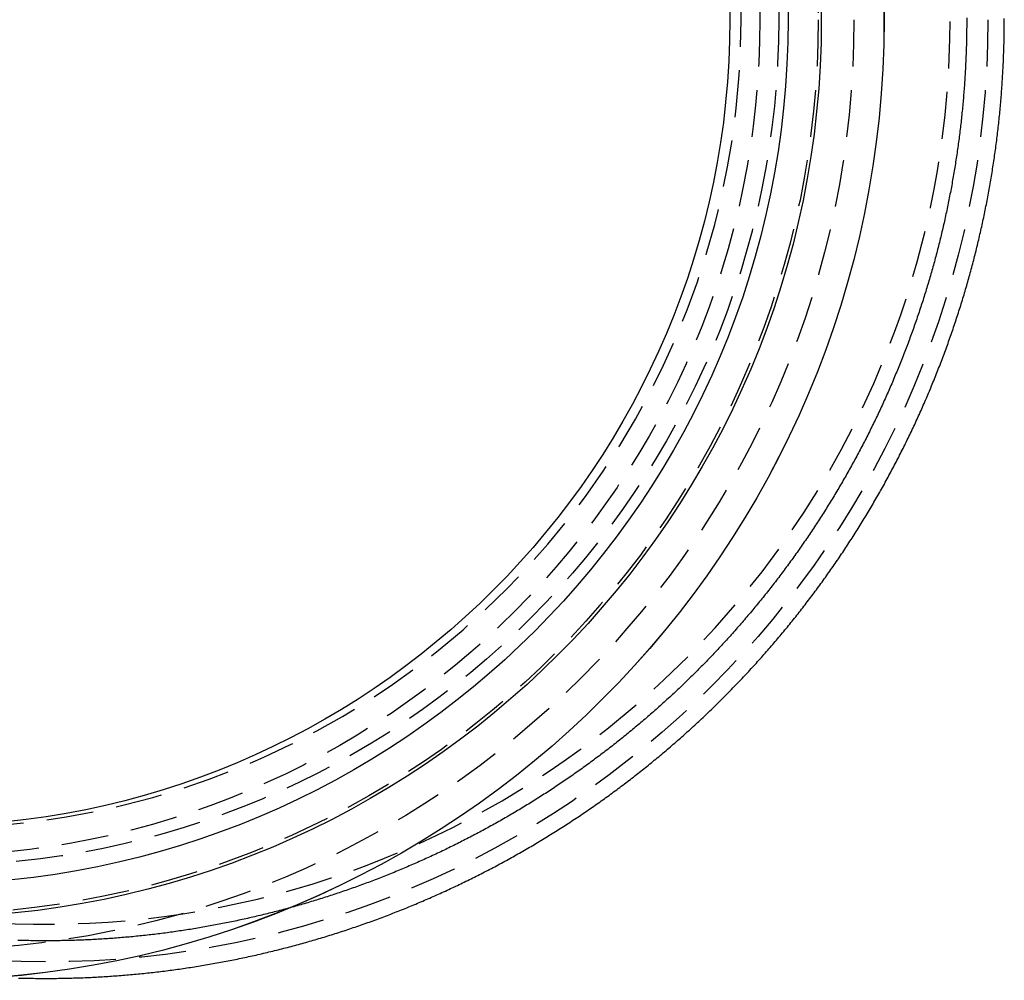
# Model space of a CAD drawing. Extents: x -58 to 202, y -150 to 255.
# Drawn here: x -1 to 51, y -150 to -99 of the extents above; entities that cross this region are included whole.
import ezdxf

# ---------------------------------------------------------------- set-up
doc = ezdxf.new("R2010")
doc.units = 0
doc.header["$LTSCALE"] = 10
doc.linetypes.add('VERDECKT', pattern=[0.375, 0.25, -0.125])
doc.layers.get('0').update_dxf_attribs({"linetype": 'CONTINUOUS'})

# ---------------------------------------------------------------- blocks, each defined once
blk = doc.blocks.new('A$C1459315E')
at = {"color": 3}
blk.add_polyline3d([(-1.44493, -50.9794, 0), (-1.34349, -50.9822, 0), (-1.24205, -50.9848, 0), (-1.14062, -50.9871, 0), (-1.03918, -50.9893, 0), (-0.93774, -50.9913, 0), (-0.83631, -50.993, 0), (-0.73488, -50.9946, 0), (-0.63345, -50.996, 0), (-0.53202, -50.9971, 0), (-0.43061, -50.9981, 0), (-0.32919, -50.9989, 0), (-0.22778, -50.9994, 0), (-0.12638, -50.9998, 0), (-0.02499, -50.9999, 0), (0.0764, -50.9999, 0), (0.17778, -50.9996, 0), (0.27915, -50.9992, 0), (0.38051, -50.9985, 0), (0.48186, -50.9977, 0), (0.5832, -50.9966, 0), (0.68453, -50.9954, 0), (0.78585, -50.9939, 0), (0.88715, -50.9923, 0), (0.98844, -50.9904, 0), (1.08972, -50.9884, 0), (1.19098, -50.9861, 0), (1.29223, -50.9836, 0), (1.39346, -50.981, 0), (1.49468, -50.9781, 0), (1.59588, -50.975, 0), (1.69706, -50.9718, 0), (1.79822, -50.9683, 0), (1.89937, -50.9646, 0), (2.0005, -50.9607, 0), (2.1016, -50.9567, 0), (2.20269, -50.9524, 0), (2.30376, -50.9479, 0), (2.4048, -50.9433, 0), (2.50582, -50.9384, 0), (2.60683, -50.9333, 0), (2.7078, -50.928, 0), (2.80876, -50.9226, 0), (2.90969, -50.9169, 0), (3.01059, -50.911, 0), (3.11147, -50.905, 0), (3.21233, -50.8987, 0), (3.31315, -50.8922, 0), (3.41395, -50.8856, 0), (3.51473, -50.8787, 0), (3.61547, -50.8717, 0), (3.71619, -50.8644, 0), (3.81688, -50.8569, 0), (3.91754, -50.8493, 0), (4.01816, -50.8414, 0), (4.11876, -50.8334, 0), (4.21933, -50.8251, 0), (4.31986, -50.8167, 0), (4.42036, -50.8081, 0), (4.52083, -50.7992, 0), (4.62126, -50.7902, 0), (4.72166, -50.7809, 0), (4.82203, -50.7715, 0), (4.92236, -50.7619, 0), (5.02265, -50.7521, 0), (5.12291, -50.742, 0), (5.22313, -50.7318, 0), (5.32332, -50.7214, 0), (5.42346, -50.7108, 0), (5.52357, -50.7, 0), (5.62363, -50.689, 0), (5.72366, -50.6778, 0), (5.82365, -50.6664, 0), (5.9236, -50.6548, 0), (6.0235, -50.643, 0), (6.12337, -50.6311, 0), (6.22323, -50.6189, 0), (6.32308, -50.6065, 0), (6.42293, -50.5939, 0), (6.52277, -50.5812, 0), (6.62261, -50.5682, 0), (6.72243, -50.555, 0), (6.82225, -50.5416, 0), (6.92205, -50.5281, 0), (7.02185, -50.5143, 0), (7.12164, -50.5003, 0), (7.22141, -50.4861, 0), (7.32118, -50.4718, 0), (7.42093, -50.4572, 0), (7.52067, -50.4424, 0), (7.62039, -50.4274, 0), (7.72011, -50.4123, 0), (7.8198, -50.3969, 0), (7.91948, -50.3813, 0), (8.01915, -50.3656, 0), (8.1188, -50.3496, 0), (8.21843, -50.3334, 0), (8.31805, -50.3171, 0), (8.41765, -50.3005, 0), (8.51723, -50.2837, 0), (8.61679, -50.2668, 0), (8.71633, -50.2496, 0), (8.81585, -50.2322, 0), (8.91535, -50.2147, 0), (9.01483, -50.1969, 0), (9.11428, -50.1789, 0), (9.21372, -50.1608, 0), (9.31313, -50.1424, 0), (9.41251, -50.1239, 0), (9.51187, -50.1051, 0), (9.61121, -50.0861, 0), (9.71052, -50.067, 0), (9.80981, -50.0476, 0), (9.90907, -50.0281, 0), (10.0083, -50.0083, 0), (10.1075, -49.9884, 0), (10.2067, -49.9682, 0), (10.3058, -49.9479, 0), (10.4049, -49.9273, 0), (10.504, -49.9066, 0), (10.6031, -49.8856, 0), (10.7021, -49.8645, 0), (10.8011, -49.8431, 0), (10.9001, -49.8216, 0), (10.999, -49.7998, 0), (11.0979, -49.7779, 0), (11.1967, -49.7557, 0), (11.2956, -49.7334, 0), (11.3944, -49.7108, 0), (11.4931, -49.6881, 0), (11.5918, -49.6652, 0), (11.6905, -49.642, 0), (11.7892, -49.6187, 0), (11.8878, -49.5952, 0), (11.9863, -49.5714, 0), (12.0848, -49.5475, 0), (12.1833, -49.5234, 0), (12.2818, -49.499, 0), (12.3802, -49.4745, 0), (12.4785, -49.4498, 0), (12.5769, -49.4249, 0), (12.6751, -49.3998, 0), (12.7734, -49.3745, 0), (12.8715, -49.349, 0), (12.9697, -49.3233, 0), (13.0678, -49.2974, 0), (13.1658, -49.2713, 0), (13.2638, -49.245, 0), (13.3618, -49.2185, 0), (13.4597, -49.1918, 0), (13.5576, -49.1649, 0), (13.6554, -49.1378, 0), (13.7531, -49.1106, 0), (13.8508, -49.0831, 0), (13.9485, -49.0554, 0), (14.0461, -49.0276, 0), (14.1436, -48.9995, 0), (14.2412, -48.9713, 0), (14.3386, -48.9428, 0), (14.436, -48.9142, 0), (14.5333, -48.8854, 0), (14.6306, -48.8563, 0), (14.7278, -48.8271, 0), (14.825, -48.7977, 0), (14.9221, -48.7681, 0), (15.0192, -48.7383, 0), (15.1162, -48.7083, 0), (15.2131, -48.6781, 0), (15.31, -48.6477, 0), (15.4068, -48.6172, 0), (15.5036, -48.5864, 0), (15.6003, -48.5554, 0), (15.6969, -48.5243, 0), (15.7935, -48.4929, 0), (15.89, -48.4614, 0), (15.9865, -48.4297, 0), (16.0829, -48.3977, 0), (16.1792, -48.3656, 0), (16.2754, -48.3333, 0), (16.3716, -48.3008, 0), (16.4678, -48.2681, 0), (16.5638, -48.2352, 0), (16.6598, -48.2022, 0), (16.7557, -48.1689, 0), (16.8516, -48.1355, 0), (16.9474, -48.1018, 0), (17.0431, -48.068, 0), (17.1387, -48.0339, 0), (17.2343, -47.9997, 0), (17.3298, -47.9653, 0), (17.4252, -47.9307, 0), (17.5205, -47.8959, 0), (17.6158, -47.861, 0), (17.711, -47.8258, 0), (17.8061, -47.7905, 0), (17.9012, -47.7549, 0), (17.9962, -47.7192, 0), (18.0911, -47.6833, 0), (18.1859, -47.6472, 0), (18.2806, -47.6109, 0), (18.3753, -47.5744, 0), (18.4699, -47.5378, 0), (18.5644, -47.5009, 0), (18.6588, -47.4639, 0), (18.7532, -47.4267, 0), (18.8475, -47.3893, 0), (18.9417, -47.3517, 0), (19.0358, -47.3139, 0), (19.1298, -47.276, 0), (19.2238, -47.2378, 0), (19.3176, -47.1995, 0), (19.4114, -47.161, 0), (19.5051, -47.1223, 0), (19.5987, -47.0835, 0), (19.6922, -47.0444, 0), (19.7857, -47.0052, 0), (19.879, -46.9658, 0), (19.9723, -46.9262, 0), (20.0655, -46.8864, 0), (20.1586, -46.8465, 0), (20.2516, -46.8063, 0), (20.3445, -46.766, 0), (20.4374, -46.7255, 0), (20.5301, -46.6848, 0), (20.6228, -46.644, 0), (20.7153, -46.6029, 0), (20.8078, -46.5617, 0), (20.9002, -46.5203, 0), (20.9925, -46.4788, 0), (21.0847, -46.437, 0), (21.1768, -46.3951, 0), (21.2688, -46.353, 0), (21.3607, -46.3107, 0), (21.4525, -46.2683, 0), (21.5442, -46.2256, 0), (21.6359, -46.1828, 0), (21.7274, -46.1398, 0), (21.8188, -46.0967, 0), (21.9102, -46.0533, 0), (22.0014, -46.0098, 0), (22.0926, -45.9661, 0), (22.1836, -45.9223, 0), (22.2746, -45.8783, 0), (22.3654, -45.8341, 0), (22.4562, -45.7897, 0), (22.5468, -45.7451, 0), (22.6374, -45.7004, 0), (22.7278, -45.6555, 0), (22.8181, -45.6104, 0), (22.9084, -45.5652, 0), (22.9985, -45.5198, 0), (23.0886, -45.4742, 0), (23.1785, -45.4284, 0), (23.2683, -45.3825, 0), (23.358, -45.3364, 0), (23.4476, -45.2901, 0), (23.5371, -45.2437, 0), (23.6265, -45.1971, 0), (23.7158, -45.1503, 0), (23.805, -45.1034, 0), (23.8941, -45.0563, 0), (23.9831, -45.009, 0), (24.0719, -44.9615, 0), (24.1607, -44.9139, 0), (24.2493, -44.8661, 0), (24.3378, -44.8182, 0), (24.4262, -44.7701, 0), (24.5145, -44.7218, 0), (24.6027, -44.6733, 0), (24.6908, -44.6247, 0), (24.7788, -44.5759, 0), (24.8667, -44.5269, 0), (24.9545, -44.4778, 0), (25.0423, -44.4284, 0), (25.1299, -44.3789, 0), (25.2175, -44.3292, 0), (25.305, -44.2793, 0), (25.3924, -44.2292, 0), (25.4797, -44.179, 0), (25.567, -44.1285, 0), (25.6541, -44.0779, 0), (25.7412, -44.0271, 0), (25.8282, -43.9761, 0), (25.9151, -43.925, 0), (26.0019, -43.8736, 0), (26.0886, -43.8221, 0), (26.1753, -43.7704, 0), (26.2618, -43.7186, 0), (26.3483, -43.6665, 0), (26.4347, -43.6143, 0), (26.5209, -43.5618, 0), (26.6071, -43.5093, 0), (26.6932, -43.4565, 0), (26.7792, -43.4035, 0), (26.8652, -43.3504, 0), (26.951, -43.2971, 0), (27.0367, -43.2436, 0), (27.1224, -43.19, 0), (27.2079, -43.1361, 0), (27.2933, -43.0821, 0), (27.3787, -43.0279, 0), (27.464, -42.9735, 0), (27.5491, -42.919, 0), (27.6342, -42.8643, 0), (27.7191, -42.8094, 0), (27.804, -42.7543, 0), (27.8888, -42.6991, 0), (27.9735, -42.6437, 0), (28.058, -42.5881, 0), (28.1425, -42.5323, 0), (28.2269, -42.4764, 0), (28.3111, -42.4202, 0), (28.3953, -42.3639, 0), (28.4794, -42.3075, 0), (28.5633, -42.2508, 0), (28.6472, -42.194, 0), (28.7309, -42.1371, 0), (28.8146, -42.0799, 0), (28.8981, -42.0226, 0), (28.9816, -41.9651, 0), (29.0649, -41.9074, 0), (29.1481, -41.8496, 0), (29.2313, -41.7915, 0), (29.3143, -41.7334, 0), (29.3972, -41.675, 0), (29.48, -41.6165, 0), (29.5627, -41.5578, 0), (29.6452, -41.4989, 0), (29.7277, -41.4399, 0), (29.8101, -41.3807, 0), (29.8923, -41.3213, 0), (29.9744, -41.2618, 0), (30.0565, -41.202, 0), (30.1384, -41.1422, 0), (30.2202, -41.0821, 0), (30.3018, -41.0219, 0), (30.3834, -40.9615, 0), (30.4648, -40.901, 0), (30.5462, -40.8403, 0), (30.6274, -40.7794, 0), (30.7085, -40.7183, 0), (30.7895, -40.6571, 0), (30.8704, -40.5958, 0), (30.9511, -40.5342, 0), (31.0317, -40.4725, 0), (31.1123, -40.4107, 0), (31.1927, -40.3486, 0), (31.2729, -40.2864, 0), (31.3531, -40.2241, 0), (31.4331, -40.1616, 0), (31.513, -40.0989, 0), (31.5928, -40.0361, 0), (31.6725, -39.9731, 0), (31.752, -39.9099, 0), (31.8315, -39.8466, 0), (31.9108, -39.7831, 0), (31.9899, -39.7195, 0), (32.069, -39.6557, 0), (32.1479, -39.5917, 0), (32.2267, -39.5276, 0), (32.3054, -39.4633, 0), (32.3839, -39.3989, 0), (32.4624, -39.3343, 0), (32.5407, -39.2696, 0), (32.6188, -39.2047, 0), (32.6969, -39.1396, 0), (32.7748, -39.0744, 0), (32.8525, -39.0091, 0), (32.9302, -38.9435, 0), (33.0077, -38.8779, 0), (33.0851, -38.812, 0), (33.1624, -38.746, 0), (33.2395, -38.6799, 0), (33.3165, -38.6136, 0), (33.3933, -38.5472, 0), (33.47, -38.4806, 0), (33.5466, -38.4138, 0), (33.6231, -38.3469, 0), (33.6994, -38.2799, 0), (33.7756, -38.2127, 0), (33.8516, -38.1453, 0), (33.9276, -38.0778, 0), (34.0033, -38.0102, 0), (34.079, -37.9424, 0), (34.1545, -37.8744, 0), (34.2298, -37.8063, 0), (34.305, -37.7381, 0), (34.3801, -37.6697, 0), (34.4551, -37.6011, 0), (34.5299, -37.5325, 0), (34.6045, -37.4636, 0), (34.679, -37.3946, 0), (34.7534, -37.3255, 0), (34.8276, -37.2562, 0), (34.9017, -37.1868, 0), (34.9757, -37.1173, 0), (35.0495, -37.0476, 0), (35.1232, -36.9777, 0), (35.1967, -36.9077, 0), (35.2701, -36.8376, 0), (35.3433, -36.7673, 0), (35.4164, -36.6969, 0), (35.4893, -36.6264, 0), (35.5621, -36.5557, 0), (35.6348, -36.4848, 0), (35.7073, -36.4139, 0), (35.7796, -36.3428, 0), (35.8518, -36.2715, 0), (35.9239, -36.2001, 0), (35.9958, -36.1286, 0), (36.0676, -36.057, 0), (36.1392, -35.9852, 0), (36.2107, -35.9132, 0), (36.282, -35.8412, 0), (36.3532, -35.769, 0), (36.4242, -35.6966, 0), (36.4951, -35.6241, 0), (36.5658, -35.5515, 0), (36.6363, -35.4788, 0), (36.7068, -35.4059, 0), (36.777, -35.3329, 0), (36.8472, -35.2598, 0), (36.9171, -35.1865, 0), (36.9869, -35.1132, 0), (37.0566, -35.0396, 0), (37.1261, -34.966, 0), (37.1955, -34.8922, 0), (37.2647, -34.8183, 0), (37.3337, -34.7442, 0), (37.4026, -34.6701, 0), (37.4713, -34.5958, 0), (37.5399, -34.5214, 0), (37.6083, -34.4468, 0), (37.6766, -34.3721, 0), (37.7447, -34.2973, 0), (37.8127, -34.2224, 0), (37.8805, -34.1474, 0), (37.9481, -34.0722, 0), (38.0156, -33.9969, 0), (38.0829, -33.9215, 0), (38.1501, -33.8459, 0), (38.2171, -33.7703, 0), (38.2839, -33.6945, 0), (38.3506, -33.6186, 0), (38.4172, -33.5425, 0), (38.4835, -33.4664, 0), (38.5497, -33.3901, 0), (38.6158, -33.3137, 0), (38.6817, -33.2372, 0), (38.7474, -33.1606, 0), (38.8129, -33.0839, 0), (38.8783, -33.007, 0), (38.9436, -32.93, 0), (39.0087, -32.8529, 0), (39.0736, -32.7757, 0), (39.1383, -32.6984, 0), (39.2029, -32.621, 0), (39.2673, -32.5434, 0), (39.3316, -32.4657, 0), (39.3956, -32.3879, 0), (39.4596, -32.3101, 0), (39.5233, -32.232, 0), (39.5869, -32.1539, 0), (39.6503, -32.0757, 0), (39.7136, -31.9973, 0), (39.7767, -31.9189, 0), (39.8396, -31.8403, 0), (39.9023, -31.7617, 0), (39.9649, -31.6829, 0), (40.0274, -31.6039, 0), (40.0897, -31.5249, 0), (40.1518, -31.4456, 0), (40.2139, -31.3663, 0), (40.2757, -31.2868, 0), (40.3374, -31.2072, 0), (40.399, -31.1274, 0), (40.4604, -31.0475, 0), (40.5217, -30.9675, 0), (40.5828, -30.8873, 0), (40.6438, -30.807, 0), (40.7046, -30.7266, 0), (40.7653, -30.646, 0), (40.8258, -30.5653, 0), (40.8862, -30.4844, 0), (40.9464, -30.4035, 0), (41.0065, -30.3223, 0), (41.0664, -30.2411, 0), (41.1262, -30.1597, 0), (41.1858, -30.0782, 0), (41.2453, -29.9966, 0), (41.3046, -29.9148, 0), (41.3638, -29.8329, 0), (41.4228, -29.7509, 0), (41.4817, -29.6688, 0), (41.5404, -29.5865, 0), (41.5989, -29.5041, 0), (41.6573, -29.4215, 0), (41.7156, -29.3389, 0), (41.7736, -29.2561, 0), (41.8316, -29.1732, 0), (41.8893, -29.0901, 0), (41.9469, -29.007, 0), (42.0044, -28.9237, 0), (42.0617, -28.8403, 0), (42.1188, -28.7568, 0), (42.1758, -28.6731, 0), (42.2327, -28.5893, 0), (42.2893, -28.5054, 0), (42.3458, -28.4214, 0), (42.4022, -28.3372, 0), (42.4584, -28.253, 0), (42.5144, -28.1686, 0), (42.5702, -28.0841, 0), (42.626, -27.9994, 0), (42.6815, -27.9147, 0), (42.7369, -27.8298, 0), (42.7921, -27.7449, 0), (42.8471, -27.6598, 0), (42.902, -27.5745, 0), (42.9568, -27.4892, 0), (43.0113, -27.4038, 0), (43.0657, -27.3182, 0), (43.12, -27.2325, 0), (43.174, -27.1467, 0), (43.2279, -27.0608, 0), (43.2817, -26.9748, 0), (43.3353, -26.8887, 0), (43.3887, -26.8024, 0), (43.4419, -26.716, 0), (43.495, -26.6296, 0), (43.5479, -26.543, 0), (43.6006, -26.4563, 0), (43.6532, -26.3695, 0), (43.7056, -26.2826, 0), (43.7578, -26.1955, 0), (43.8099, -26.1084, 0), (43.8618, -26.0212, 0), (43.9135, -25.9338, 0), (43.9651, -25.8463, 0), (44.0164, -25.7588, 0), (44.0677, -25.6711, 0), (44.1187, -25.5833, 0), (44.1696, -25.4954, 0), (44.2203, -25.4074, 0), (44.2708, -25.3193, 0), (44.3211, -25.2311, 0), (44.3713, -25.1428, 0), (44.4213, -25.0544, 0), (44.4711, -24.9659, 0), (44.5208, -24.8773, 0), (44.5703, -24.7886, 0), (44.6196, -24.6998, 0), (44.6687, -24.6108, 0), (44.7176, -24.5218, 0), (44.7664, -24.4327, 0), (44.815, -24.3435, 0), (44.8634, -24.2542, 0), (44.9117, -24.1647, 0), (44.9597, -24.0752, 0), (45.0076, -23.9856, 0), (45.0553, -23.8959, 0), (45.1029, -23.8061, 0), (45.1502, -23.7162, 0), (45.1974, -23.6262, 0), (45.2444, -23.5361, 0), (45.2912, -23.4459, 0), (45.3378, -23.3556, 0), (45.3843, -23.2652, 0), (45.4305, -23.1747, 0), (45.4766, -23.0842, 0), (45.5225, -22.9935, 0), (45.5682, -22.9027, 0), (45.6138, -22.8119, 0), (45.6591, -22.721, 0), (45.7043, -22.63, 0), (45.7493, -22.5389, 0), (45.7941, -22.4477, 0), (45.8387, -22.3564, 0), (45.8831, -22.265, 0), (45.9274, -22.1735, 0), (45.9714, -22.082, 0), (46.0153, -21.9904, 0), (46.059, -21.8987, 0), (46.1025, -21.8069, 0), (46.1458, -21.715, 0), (46.189, -21.623, 0), (46.2319, -21.531, 0), (46.2747, -21.4389, 0), (46.3173, -21.3467, 0), (46.3597, -21.2544, 0), (46.4019, -21.162, 0), (46.444, -21.0696, 0), (46.4858, -20.977, 0), (46.5275, -20.8844, 0), (46.5689, -20.7918, 0), (46.6102, -20.699, 0), (46.6513, -20.6062, 0), (46.6922, -20.5133, 0), (46.7329, -20.4203, 0), (46.7735, -20.3272, 0), (46.8138, -20.2341, 0), (46.854, -20.1409, 0), (46.894, -20.0476, 0), (46.9338, -19.9543, 0), (46.9734, -19.8608, 0), (47.0128, -19.7673, 0), (47.052, -19.6738, 0), (47.091, -19.5801, 0), (47.1299, -19.4864, 0), (47.1685, -19.3927, 0), (47.207, -19.2988, 0), (47.2453, -19.2049, 0), (47.2834, -19.1109, 0), (47.3212, -19.0169, 0), (47.359, -18.9228, 0), (47.3965, -18.8286, 0), (47.4338, -18.7344, 0), (47.4709, -18.64, 0), (47.5079, -18.5457, 0), (47.5447, -18.4512, 0), (47.5812, -18.3568, 0), (47.6176, -18.2622, 0), (47.6538, -18.1676, 0), (47.6898, -18.0729, 0), (47.7256, -17.9782, 0), (47.7612, -17.8833, 0), (47.7966, -17.7885, 0), (47.8318, -17.6936, 0), (47.8669, -17.5986, 0), (47.9017, -17.5036, 0), (47.9364, -17.4085, 0), (47.9708, -17.3133, 0), (48.0051, -17.2181, 0), (48.0392, -17.1229, 0), (48.0731, -17.0275, 0), (48.1068, -16.9322, 0), (48.1403, -16.8368, 0), (48.1736, -16.7413, 0), (48.2067, -16.6457, 0), (48.2396, -16.5502, 0), (48.2723, -16.4545, 0), (48.3048, -16.3589, 0), (48.3372, -16.2631, 0), (48.3693, -16.1673, 0), (48.4012, -16.0715, 0), (48.433, -15.9756, 0), (48.4645, -15.8797, 0), (48.4959, -15.7837, 0), (48.5271, -15.6877, 0), (48.558, -15.5916, 0), (48.5888, -15.4955, 0), (48.6194, -15.3994, 0), (48.6498, -15.3032, 0), (48.68, -15.2069, 0), (48.71, -15.1106, 0), (48.7397, -15.0143, 0), (48.7693, -14.9179, 0), (48.7987, -14.8215, 0), (48.8279, -14.7251, 0), (48.857, -14.6286, 0), (48.8858, -14.532, 0), (48.9144, -14.4355, 0), (48.9428, -14.3388, 0), (48.971, -14.2422, 0), (48.999, -14.1455, 0), (49.0269, -14.0488, 0), (49.0545, -13.952, 0), (49.0819, -13.8551, 0), (49.1092, -13.7582, 0), (49.1363, -13.6612, 0), (49.1631, -13.5641, 0), (49.1898, -13.467, 0), (49.2163, -13.3697, 0), (49.2427, -13.2725, 0), (49.2688, -13.1751, 0), (49.2947, -13.0777, 0), (49.3205, -12.9802, 0), (49.3461, -12.8826, 0), (49.3714, -12.785, 0), (49.3966, -12.6873, 0), (49.4216, -12.5895, 0), (49.4464, -12.4917, 0), (49.4711, -12.3938, 0), (49.4955, -12.2959, 0), (49.5197, -12.1979, 0), (49.5438, -12.0998, 0), (49.5676, -12.0016, 0), (49.5913, -11.9034, 0), (49.6148, -11.8052, 0), (49.6381, -11.7069, 0), (49.6612, -11.6085, 0), (49.6841, -11.51, 0), (49.7068, -11.4115, 0), (49.7293, -11.313, 0), (49.7516, -11.2143, 0), (49.7738, -11.1157, 0), (49.7957, -11.0169, 0), (49.8175, -10.9181, 0), (49.839, -10.8193, 0), (49.8604, -10.7204, 0), (49.8816, -10.6214, 0), (49.9026, -10.5224, 0), (49.9233, -10.4233, 0), (49.9439, -10.3242, 0), (49.9643, -10.2251, 0), (49.9845, -10.1258, 0), (50.0046, -10.0266, 0), (50.0244, -9.92724, 0), (50.044, -9.82787, 0), (50.0634, -9.72844, 0), (50.0826, -9.62897, 0), (50.1017, -9.52945, 0), (50.1205, -9.42987, 0), (50.1392, -9.33026, 0), (50.1576, -9.23059, 0), (50.1759, -9.13088, 0), (50.1939, -9.03112, 0), (50.2118, -8.93132, 0), (50.2295, -8.83148, 0), (50.2469, -8.73158, 0), (50.2642, -8.63165, 0), (50.2813, -8.53167, 0), (50.2981, -8.43165, 0), (50.3148, -8.33159, 0), (50.3313, -8.23149, 0), (50.3476, -8.13134, 0), (50.3637, -8.03116, 0), (50.3795, -7.93093, 0), (50.3952, -7.83067, 0), (50.4107, -7.73037, 0), (50.426, -7.63002, 0), (50.4411, -7.52965, 0), (50.456, -7.42923, 0), (50.4707, -7.32878, 0), (50.4852, -7.22829, 0), (50.4995, -7.12777, 0), (50.5135, -7.02721, 0), (50.5274, -6.92662, 0), (50.5411, -6.826, 0), (50.5546, -6.72534, 0), (50.5679, -6.62465, 0), (50.581, -6.52393, 0), (50.5939, -6.42318, 0), (50.6066, -6.32241, 0), (50.6191, -6.2216, 0), (50.6313, -6.12076, 0), (50.6434, -6.01989, 0), (50.6553, -5.919, 0), (50.667, -5.81808, 0), (50.6785, -5.71713, 0), (50.6898, -5.61616, 0), (50.7008, -5.51516, 0), (50.7117, -5.41414, 0), (50.7224, -5.3131, 0), (50.7329, -5.21203, 0), (50.7432, -5.11094, 0), (50.7532, -5.00982, 0), (50.7631, -4.90869, 0), (50.7728, -4.80753, 0), (50.7823, -4.70636, 0), (50.7915, -4.60516, 0), (50.8006, -4.50395, 0), (50.8095, -4.40271, 0), (50.8181, -4.30146, 0), (50.8266, -4.2002, 0), (50.8349, -4.09891, 0), (50.8429, -3.99761, 0), (50.8508, -3.8963, 0), (50.8585, -3.79497, 0), (50.8659, -3.69363, 0), (50.8732, -3.59227, 0), (50.8802, -3.4909, 0), (50.8871, -3.38952, 0), (50.8937, -3.28812, 0), (50.9002, -3.18672, 0), (50.9064, -3.0853, 0), (50.9125, -2.98388, 0), (50.9183, -2.88245, 0), (50.924, -2.781, 0), (50.9294, -2.67955, 0), (50.9347, -2.5781, 0), (50.9397, -2.47663, 0), (50.9445, -2.37516, 0), (50.9492, -2.27369, 0), (50.9536, -2.17221, 0), (50.9579, -2.07072, 0), (50.9619, -1.96923, 0), (50.9657, -1.86774, 0), (50.9693, -1.76625, 0), (50.9728, -1.66475, 0), (50.976, -1.56325, 0), (50.979, -1.46176, 0), (50.9818, -1.36026, 0), (50.9844, -1.25876, 0), (50.9868, -1.15727, 0), (50.989, -1.05578, 0), (50.991, -0.95428, 0), (50.9929, -0.8528, 0), (50.9945, -0.75131, 0), (50.9958, -0.64983, 0), (50.997, -0.54836, 0), (50.998, -0.44689, 0), (50.9988, -0.34543, 0), (50.9994, -0.24397, 0), (50.9998, -0.14252, 0), (51, -0.04108, 0), (51, 0.06035, 0)], dxfattribs=at)
at = {"color": 1}
blk.add_polyline3d([(48.9999, 0.09313, 0), (49, -0.00409, 0), (48.9999, -0.10132, 0), (48.9996, -0.19856, 0), (48.9991, -0.2958, 0), (48.9984, -0.39305, 0), (48.9975, -0.4903, 0), (48.9965, -0.58757, 0), (48.9952, -0.68483, 0), (48.9937, -0.78211, 0), (48.9921, -0.87938, 0), (48.9902, -0.97666, 0), (48.9882, -1.07394, 0), (48.986, -1.17122, 0), (48.9835, -1.26851, 0), (48.9809, -1.36579, 0), (48.9781, -1.46308, 0), (48.9751, -1.56036, 0), (48.9719, -1.65765, 0), (48.9685, -1.75493, 0), (48.9649, -1.85221, 0), (48.9611, -1.94949, 0), (48.9571, -2.04676, 0), (48.953, -2.14403, 0), (48.9486, -2.2413, 0), (48.9441, -2.33856, 0), (48.9393, -2.43582, 0), (48.9344, -2.53307, 0), (48.9292, -2.63031, 0), (48.9239, -2.72755, 0), (48.9184, -2.82478, 0), (48.9127, -2.922, 0), (48.9068, -3.01921, 0), (48.9007, -3.11641, 0), (48.8944, -3.2136, 0), (48.8879, -3.31078, 0), (48.8812, -3.40795, 0), (48.8743, -3.50511, 0), (48.8673, -3.60225, 0), (48.86, -3.69938, 0), (48.8526, -3.7965, 0), (48.8449, -3.8936, 0), (48.8371, -3.99069, 0), (48.8291, -4.08776, 0), (48.8208, -4.18482, 0), (48.8124, -4.28186, 0), (48.8038, -4.37888, 0), (48.795, -4.47588, 0), (48.786, -4.57287, 0), (48.7769, -4.66984, 0), (48.7675, -4.76679, 0), (48.7579, -4.86371, 0), (48.7482, -4.96062, 0), (48.7382, -5.05751, 0), (48.7281, -5.15437, 0), (48.7177, -5.25121, 0), (48.7072, -5.34803, 0), (48.6965, -5.44482, 0), (48.6856, -5.54159, 0), (48.6745, -5.63834, 0), (48.6632, -5.73506, 0), (48.6517, -5.83175, 0), (48.64, -5.92842, 0), (48.6281, -6.02506, 0), (48.6161, -6.12167, 0), (48.6038, -6.21826, 0), (48.5914, -6.31481, 0), (48.5787, -6.41134, 0), (48.5659, -6.50783, 0), (48.5529, -6.6043, 0), (48.5397, -6.70073, 0), (48.5263, -6.79713, 0), (48.5127, -6.8935, 0), (48.4989, -6.98984, 0), (48.4849, -7.08614, 0), (48.4707, -7.18241, 0), (48.4564, -7.27864, 0), (48.4418, -7.37484, 0), (48.4271, -7.471, 0), (48.4122, -7.56712, 0), (48.397, -7.66321, 0), (48.3817, -7.75926, 0), (48.3662, -7.85527, 0), (48.3505, -7.95124, 0), (48.3347, -8.04717, 0), (48.3186, -8.14306, 0), (48.3023, -8.23892, 0), (48.2859, -8.33473, 0), (48.2692, -8.4305, 0), (48.2524, -8.52623, 0), (48.2354, -8.62191, 0), (48.2182, -8.71756, 0), (48.2008, -8.81316, 0), (48.1833, -8.90871, 0), (48.1655, -9.00422, 0), (48.1475, -9.09969, 0), (48.1294, -9.19511, 0), (48.1111, -9.29048, 0), (48.0926, -9.38581, 0), (48.0739, -9.48109, 0), (48.055, -9.57632, 0), (48.0359, -9.67151, 0), (48.0167, -9.76664, 0), (47.9972, -9.86173, 0), (47.9776, -9.95676, 0), (47.9578, -10.0517, 0), (47.9378, -10.1467, 0), (47.9176, -10.2416, 0), (47.8972, -10.3364, 0), (47.8767, -10.4312, 0), (47.856, -10.5259, 0), (47.835, -10.6206, 0), (47.8139, -10.7152, 0), (47.7926, -10.8098, 0), (47.7712, -10.9043, 0), (47.7495, -10.9987, 0), (47.7277, -11.0931, 0), (47.7057, -11.1875, 0), (47.6835, -11.2817, 0), (47.6611, -11.376, 0), (47.6385, -11.4701, 0), (47.6157, -11.5642, 0), (47.5928, -11.6583, 0), (47.5697, -11.7523, 0), (47.5464, -11.8462, 0), (47.5229, -11.9401, 0), (47.4993, -12.0339, 0), (47.4754, -12.1276, 0), (47.4514, -12.2213, 0), (47.4272, -12.3149, 0), (47.4028, -12.4085, 0), (47.3782, -12.502, 0), (47.3535, -12.5954, 0), (47.3286, -12.6888, 0), (47.3035, -12.7821, 0), (47.2782, -12.8753, 0), (47.2527, -12.9684, 0), (47.2271, -13.0615, 0), (47.2012, -13.1546, 0), (47.1752, -13.2475, 0), (47.1491, -13.3404, 0), (47.1227, -13.4332, 0), (47.0962, -13.526, 0), (47.0694, -13.6187, 0), (47.0425, -13.7114, 0), (47.0154, -13.804, 0), (46.9881, -13.8966, 0), (46.9606, -13.9892, 0), (46.933, -14.0817, 0), (46.9051, -14.1742, 0), (46.8771, -14.2666, 0), (46.8488, -14.359, 0), (46.8204, -14.4514, 0), (46.7918, -14.5437, 0), (46.763, -14.636, 0), (46.734, -14.7282, 0), (46.7048, -14.8204, 0), (46.6755, -14.9126, 0), (46.6459, -15.0047, 0), (46.6162, -15.0968, 0), (46.5863, -15.1888, 0), (46.5562, -15.2808, 0), (46.5259, -15.3727, 0), (46.4954, -15.4646, 0), (46.4647, -15.5564, 0), (46.4339, -15.6482, 0), (46.4028, -15.74, 0), (46.3716, -15.8317, 0), (46.3402, -15.9233, 0), (46.3086, -16.0149, 0), (46.2768, -16.1065, 0), (46.2449, -16.198, 0), (46.2127, -16.2894, 0), (46.1804, -16.3808, 0), (46.1479, -16.4722, 0), (46.1152, -16.5635, 0), (46.0823, -16.6547, 0), (46.0492, -16.7459, 0), (46.0159, -16.837, 0), (45.9825, -16.9281, 0), (45.9489, -17.0191, 0), (45.9151, -17.1101, 0), (45.8811, -17.201, 0), (45.8469, -17.2919, 0), (45.8125, -17.3827, 0), (45.778, -17.4734, 0), (45.7433, -17.5641, 0), (45.7084, -17.6547, 0), (45.6733, -17.7453, 0), (45.638, -17.8358, 0), (45.6026, -17.9262, 0), (45.5669, -18.0166, 0), (45.5311, -18.1069, 0), (45.4951, -18.1972, 0), (45.4589, -18.2874, 0), (45.4226, -18.3775, 0), (45.386, -18.4676, 0), (45.3493, -18.5576, 0), (45.3124, -18.6475, 0), (45.2753, -18.7374, 0), (45.2381, -18.8272, 0), (45.2006, -18.917, 0), (45.163, -19.0066, 0), (45.1252, -19.0962, 0), (45.0872, -19.1858, 0), (45.049, -19.2753, 0), (45.0107, -19.3647, 0), (44.9722, -19.454, 0), (44.9335, -19.5432, 0), (44.8946, -19.6324, 0), (44.8555, -19.7215, 0), (44.8163, -19.8106, 0), (44.7769, -19.8996, 0), (44.7373, -19.9885, 0), (44.6975, -20.0773, 0), (44.6576, -20.166, 0), (44.6174, -20.2547, 0), (44.5771, -20.3433, 0), (44.5366, -20.4318, 0), (44.496, -20.5203, 0), (44.4551, -20.6087, 0), (44.4141, -20.697, 0), (44.3729, -20.7852, 0), (44.3315, -20.8733, 0), (44.29, -20.9614, 0), (44.2483, -21.0493, 0), (44.2064, -21.1372, 0), (44.1643, -21.2251, 0), (44.122, -21.3128, 0), (44.0796, -21.4004, 0), (44.037, -21.488, 0), (43.9942, -21.5755, 0), (43.9512, -21.6629, 0), (43.9081, -21.7502, 0), (43.8648, -21.8375, 0), (43.8213, -21.9246, 0), (43.7777, -22.0117, 0), (43.7338, -22.0987, 0), (43.6898, -22.1856, 0), (43.6456, -22.2724, 0), (43.6013, -22.3591, 0), (43.5567, -22.4457, 0), (43.512, -22.5323, 0), (43.4672, -22.6187, 0), (43.4221, -22.7051, 0), (43.3769, -22.7913, 0), (43.3315, -22.8775, 0), (43.2859, -22.9636, 0), (43.2402, -23.0496, 0), (43.1943, -23.1355, 0), (43.1482, -23.2213, 0), (43.102, -23.307, 0), (43.0555, -23.3926, 0), (43.0089, -23.4781, 0), (42.9622, -23.5635, 0), (42.9153, -23.6489, 0), (42.8682, -23.7341, 0), (42.8209, -23.8192, 0), (42.7735, -23.9043, 0), (42.7259, -23.9892, 0), (42.6781, -24.074, 0), (42.6302, -24.1588, 0), (42.5821, -24.2434, 0), (42.5338, -24.328, 0), (42.4854, -24.4124, 0), (42.4368, -24.4967, 0), (42.388, -24.581, 0), (42.3391, -24.6651, 0), (42.29, -24.7492, 0), (42.2408, -24.8331, 0), (42.1914, -24.9169, 0), (42.1418, -25.0007, 0), (42.092, -25.0843, 0), (42.0421, -25.1678, 0), (41.9921, -25.2512, 0), (41.9418, -25.3345, 0), (41.8915, -25.4178, 0), (41.8409, -25.5009, 0), (41.7902, -25.5839, 0), (41.7393, -25.6667, 0), (41.6883, -25.7495, 0), (41.6371, -25.8322, 0), (41.5858, -25.9148, 0), (41.5342, -25.9972, 0), (41.4826, -26.0796, 0), (41.4308, -26.1618, 0), (41.3788, -26.244, 0), (41.3266, -26.326, 0), (41.2743, -26.4079, 0), (41.2219, -26.4897, 0), (41.1693, -26.5714, 0), (41.1165, -26.6529, 0), (41.0636, -26.7344, 0), (41.0105, -26.8158, 0), (40.9573, -26.897, 0), (40.9039, -26.9781, 0), (40.8504, -27.0591, 0), (40.7967, -27.14, 0), (40.7428, -27.2208, 0), (40.6888, -27.3015, 0), (40.6347, -27.382, 0), (40.5804, -27.4625, 0), (40.5259, -27.5428, 0), (40.4713, -27.623, 0), (40.4165, -27.703, 0), (40.3616, -27.783, 0), (40.3066, -27.8629, 0), (40.2513, -27.9426, 0), (40.196, -28.0222, 0), (40.1405, -28.1017, 0), (40.0848, -28.181, 0), (40.029, -28.2603, 0), (39.973, -28.3394, 0), (39.9169, -28.4184, 0), (39.8607, -28.4973, 0), (39.8043, -28.576, 0), (39.7477, -28.6547, 0), (39.691, -28.7332, 0), (39.6342, -28.8116, 0), (39.5772, -28.8898, 0), (39.52, -28.968, 0), (39.4628, -29.046, 0), (39.4053, -29.1239, 0), (39.3478, -29.2016, 0), (39.2901, -29.2793, 0), (39.2322, -29.3568, 0), (39.1742, -29.4342, 0), (39.1161, -29.5114, 0), (39.0578, -29.5885, 0), (38.9993, -29.6655, 0), (38.9408, -29.7424, 0), (38.882, -29.8191, 0), (38.8232, -29.8957, 0), (38.7642, -29.9722, 0), (38.7051, -30.0486, 0), (38.6458, -30.1248, 0), (38.5864, -30.2009, 0), (38.5268, -30.2768, 0), (38.4671, -30.3526, 0), (38.4073, -30.4283, 0), (38.3473, -30.5039, 0), (38.2872, -30.5793, 0), (38.2269, -30.6546, 0), (38.1664, -30.7298, 0), (38.1058, -30.805, 0), (38.0451, -30.88, 0), (37.9841, -30.9549, 0), (37.923, -31.0297, 0), (37.8618, -31.1043, 0), (37.8004, -31.1789, 0), (37.7388, -31.2534, 0), (37.6771, -31.3278, 0), (37.6152, -31.402, 0), (37.5532, -31.4761, 0), (37.491, -31.5502, 0), (37.4287, -31.6241, 0), (37.3662, -31.6979, 0), (37.3035, -31.7716, 0), (37.2407, -31.8452, 0), (37.1777, -31.9187, 0), (37.1146, -31.992, 0), (37.0513, -32.0653, 0), (36.9879, -32.1384, 0), (36.9243, -32.2114, 0), (36.8606, -32.2843, 0), (36.7967, -32.3571, 0), (36.7326, -32.4298, 0), (36.6684, -32.5023, 0), (36.6041, -32.5748, 0), (36.5396, -32.6471, 0), (36.4749, -32.7193, 0), (36.4101, -32.7914, 0), (36.3452, -32.8633, 0), (36.2801, -32.9352, 0), (36.2148, -33.0069, 0), (36.1494, -33.0785, 0), (36.0839, -33.15, 0), (36.0182, -33.2214, 0), (35.9523, -33.2926, 0), (35.8863, -33.3638, 0), (35.8202, -33.4348, 0), (35.7539, -33.5056, 0), (35.6874, -33.5764, 0), (35.6208, -33.647, 0), (35.5541, -33.7175, 0), (35.4872, -33.7879, 0), (35.4202, -33.8582, 0), (35.353, -33.9283, 0), (35.2857, -33.9983, 0), (35.2182, -34.0682, 0), (35.1506, -34.138, 0), (35.0829, -34.2076, 0), (35.015, -34.2771, 0), (34.9469, -34.3465, 0), (34.8787, -34.4157, 0), (34.8104, -34.4849, 0), (34.742, -34.5538, 0), (34.6733, -34.6227, 0), (34.6046, -34.6914, 0), (34.5357, -34.76, 0), (34.4667, -34.8285, 0), (34.3975, -34.8968, 0), (34.3282, -34.965, 0), (34.2587, -35.0331, 0), (34.1891, -35.1011, 0), (34.1194, -35.1689, 0), (34.0495, -35.2365, 0), (33.9795, -35.3041, 0), (33.9093, -35.3715, 0), (33.839, -35.4387, 0), (33.7686, -35.5059, 0), (33.6981, -35.5729, 0), (33.6273, -35.6397, 0), (33.5565, -35.7064, 0), (33.4855, -35.773, 0), (33.4144, -35.8395, 0), (33.3432, -35.9058, 0), (33.2718, -35.972, 0), (33.2003, -36.038, 0), (33.1286, -36.1039, 0), (33.0568, -36.1696, 0), (32.9849, -36.2352, 0), (32.9129, -36.3007, 0), (32.8407, -36.366, 0), (32.7683, -36.4312, 0), (32.6959, -36.4963, 0), (32.6233, -36.5612, 0), (32.5506, -36.6259, 0), (32.4777, -36.6906, 0), (32.4048, -36.755, 0), (32.3316, -36.8194, 0), (32.2584, -36.8835, 0), (32.185, -36.9476, 0), (32.1115, -37.0115, 0), (32.0379, -37.0752, 0), (31.9642, -37.1388, 0), (31.8903, -37.2023, 0), (31.8163, -37.2656, 0), (31.7421, -37.3287, 0), (31.6679, -37.3917, 0), (31.5935, -37.4546, 0), (31.519, -37.5173, 0), (31.4444, -37.5799, 0), (31.3696, -37.6423, 0), (31.2947, -37.7046, 0), (31.2197, -37.7667, 0), (31.1446, -37.8287, 0), (31.0694, -37.8905, 0), (30.994, -37.9522, 0), (30.9185, -38.0137, 0), (30.8429, -38.0751, 0), (30.7672, -38.1363, 0), (30.6913, -38.1973, 0), (30.6154, -38.2582, 0), (30.5393, -38.319, 0), (30.4631, -38.3796, 0), (30.3868, -38.4401, 0), (30.3103, -38.5004, 0), (30.2338, -38.5605, 0), (30.1571, -38.6205, 0), (30.0803, -38.6803, 0), (30.0034, -38.74, 0), (29.9264, -38.7996, 0), (29.8493, -38.8589, 0), (29.772, -38.9181, 0), (29.6947, -38.9772, 0), (29.6172, -39.0361, 0), (29.5396, -39.0948, 0), (29.4619, -39.1534, 0), (29.3841, -39.2119, 0), (29.3062, -39.2701, 0), (29.2282, -39.3282, 0), (29.15, -39.3862, 0), (29.0718, -39.444, 0), (28.9934, -39.5016, 0), (28.915, -39.5591, 0), (28.8364, -39.6164, 0), (28.7577, -39.6736, 0), (28.6789, -39.7306, 0), (28.6001, -39.7874, 0), (28.5211, -39.8441, 0), (28.4419, -39.9006, 0), (28.3627, -39.9569, 0), (28.2834, -40.0131, 0), (28.204, -40.0691, 0), (28.1245, -40.125, 0), (28.0448, -40.1807, 0), (27.9651, -40.2362, 0), (27.8853, -40.2916, 0), (27.8054, -40.3468, 0), (27.7253, -40.4018, 0), (27.6452, -40.4567, 0), (27.565, -40.5114, 0), (27.4846, -40.5659, 0), (27.4042, -40.6203, 0), (27.3237, -40.6745, 0), (27.243, -40.7286, 0), (27.1623, -40.7824, 0), (27.0815, -40.8361, 0), (27.0005, -40.8897, 0), (26.9195, -40.9431, 0), (26.8384, -40.9963, 0), (26.7572, -41.0493, 0), (26.6759, -41.1022, 0), (26.5945, -41.1549, 0), (26.513, -41.2075, 0), (26.4314, -41.2598, 0), (26.3498, -41.312, 0), (26.268, -41.3641, 0), (26.1861, -41.416, 0), (26.1042, -41.4677, 0), (26.0221, -41.5192, 0), (25.94, -41.5706, 0), (25.8578, -41.6217, 0), (25.7755, -41.6728, 0), (25.6931, -41.7236, 0), (25.6106, -41.7743, 0), (25.528, -41.8248, 0), (25.4454, -41.8752, 0), (25.3626, -41.9253, 0), (25.2798, -41.9753, 0), (25.1969, -42.0252, 0), (25.1139, -42.0748, 0), (25.0308, -42.1243, 0), (24.9476, -42.1736, 0), (24.8644, -42.2228, 0), (24.781, -42.2717, 0), (24.6976, -42.3205, 0), (24.6141, -42.3691, 0), (24.5305, -42.4176, 0), (24.4469, -42.4659, 0), (24.3631, -42.514, 0), (24.2793, -42.5619, 0), (24.1954, -42.6097, 0), (24.1114, -42.6572, 0), (24.0273, -42.7046, 0), (23.9432, -42.7519, 0), (23.859, -42.7989, 0), (23.7747, -42.8458, 0), (23.6903, -42.8925, 0), (23.6058, -42.9391, 0), (23.5213, -42.9855, 0), (23.4366, -43.0317, 0), (23.3518, -43.0778, 0), (23.2669, -43.1237, 0), (23.1819, -43.1694, 0), (23.0967, -43.215, 0), (23.0115, -43.2604, 0), (22.9262, -43.3057, 0), (22.8408, -43.3508, 0), (22.7552, -43.3958, 0), (22.6696, -43.4405, 0), (22.5839, -43.4852, 0), (22.498, -43.5296, 0), (22.4121, -43.5739, 0), (22.326, -43.618, 0), (22.2399, -43.662, 0), (22.1537, -43.7058, 0), (22.0673, -43.7495, 0), (21.9809, -43.7929, 0), (21.8943, -43.8363, 0), (21.8077, -43.8794, 0), (21.721, -43.9224, 0), (21.6341, -43.9652, 0), (21.5472, -44.0079, 0), (21.4602, -44.0504, 0), (21.3731, -44.0927, 0), (21.2858, -44.1348, 0), (21.1985, -44.1768, 0), (21.1111, -44.2186, 0), (21.0236, -44.2603, 0), (20.936, -44.3018, 0), (20.8483, -44.3431, 0), (20.7606, -44.3843, 0), (20.6727, -44.4252, 0), (20.5847, -44.4661, 0), (20.4967, -44.5067, 0), (20.4086, -44.5472, 0), (20.3203, -44.5875, 0), (20.232, -44.6276, 0), (20.1436, -44.6676, 0), (20.0551, -44.7074, 0), (19.9665, -44.747, 0), (19.8778, -44.7865, 0), (19.7891, -44.8258, 0), (19.7002, -44.8649, 0), (19.6113, -44.9038, 0), (19.5223, -44.9426, 0), (19.4332, -44.9812, 0), (19.344, -45.0197, 0), (19.2547, -45.0579, 0), (19.1654, -45.096, 0), (19.0759, -45.1339, 0), (18.9864, -45.1716, 0), (18.8968, -45.2092, 0), (18.8071, -45.2466, 0), (18.7174, -45.2838, 0), (18.6275, -45.3208, 0), (18.5376, -45.3577, 0), (18.4476, -45.3944, 0), (18.3575, -45.4309, 0), (18.2674, -45.4673, 0), (18.1771, -45.5034, 0), (18.0868, -45.5394, 0), (17.9964, -45.5752, 0), (17.906, -45.6109, 0), (17.8154, -45.6463, 0), (17.7248, -45.6816, 0), (17.6341, -45.7167, 0), (17.5433, -45.7516, 0), (17.4525, -45.7864, 0), (17.3616, -45.8209, 0), (17.2706, -45.8553, 0), (17.1795, -45.8895, 0), (17.0884, -45.9235, 0), (16.9972, -45.9574, 0), (16.9059, -45.9911, 0), (16.8145, -46.0246, 0), (16.7231, -46.0579, 0), (16.6316, -46.091, 0), (16.5401, -46.1239, 0), (16.4485, -46.1567, 0), (16.3568, -46.1893, 0), (16.265, -46.2217, 0), (16.1732, -46.2539, 0), (16.0813, -46.286, 0), (15.9893, -46.3178, 0), (15.8973, -46.3495, 0), (15.8052, -46.381, 0), (15.713, -46.4123, 0), (15.6208, -46.4434, 0), (15.5285, -46.4743, 0), (15.4362, -46.5051, 0), (15.3438, -46.5357, 0), (15.2513, -46.5661, 0), (15.1588, -46.5963, 0), (15.0662, -46.6263, 0), (14.9735, -46.6561, 0), (14.8808, -46.6858, 0), (14.788, -46.7152, 0), (14.6952, -46.7445, 0), (14.6023, -46.7736, 0), (14.5094, -46.8025, 0), (14.4164, -46.8312, 0), (14.3233, -46.8598, 0), (14.2302, -46.8881, 0), (14.1371, -46.9163, 0), (14.0439, -46.9443, 0), (13.9506, -46.9721, 0), (13.8573, -46.9997, 0), (13.7639, -47.0271, 0), (13.6705, -47.0544, 0), (13.577, -47.0814, 0), (13.4835, -47.1083, 0), (13.3899, -47.135, 0), (13.2963, -47.1615, 0), (13.2026, -47.1878, 0), (13.1089, -47.2139, 0), (13.0151, -47.2398, 0), (12.9213, -47.2656, 0), (12.8274, -47.2912, 0), (12.7335, -47.3165, 0), (12.6396, -47.3417, 0), (12.5456, -47.3667, 0), (12.4515, -47.3915, 0), (12.3574, -47.4161, 0), (12.2633, -47.4406, 0), (12.1691, -47.4648, 0), (12.0749, -47.4889, 0), (11.9807, -47.5127, 0), (11.8864, -47.5364, 0), (11.792, -47.5599, 0), (11.6977, -47.5832, 0), (11.6032, -47.6063, 0), (11.5088, -47.6293, 0), (11.4143, -47.652, 0), (11.3198, -47.6745, 0), (11.2252, -47.6969, 0), (11.1306, -47.7191, 0), (11.036, -47.741, 0), (10.9413, -47.7628, 0), (10.8466, -47.7844, 0), (10.7519, -47.8058, 0), (10.6571, -47.827, 0), (10.5623, -47.8481, 0), (10.4674, -47.8689, 0), (10.3726, -47.8896, 0), (10.2777, -47.91, 0), (10.1827, -47.9303, 0), (10.0878, -47.9503, 0), (9.99279, -47.9702, 0), (9.89777, -47.9899, 0), (9.80272, -48.0094, 0), (9.70765, -48.0287, 0), (9.61254, -48.0479, 0), (9.51742, -48.0668, 0), (9.42226, -48.0855, 0), (9.32708, -48.1041, 0), (9.23188, -48.1224, 0), (9.13665, -48.1406, 0), (9.0414, -48.1586, 0), (8.94612, -48.1764, 0), (8.85082, -48.194, 0), (8.7555, -48.2114, 0), (8.66016, -48.2286, 0), (8.56479, -48.2456, 0), (8.46941, -48.2625, 0), (8.37401, -48.2791, 0), (8.27858, -48.2956, 0), (8.18314, -48.3118, 0), (8.08768, -48.3279, 0), (7.9922, -48.3438, 0), (7.89671, -48.3595, 0), (7.80119, -48.375, 0), (7.70566, -48.3903, 0), (7.61012, -48.4054, 0), (7.51456, -48.4203, 0), (7.41899, -48.4351, 0), (7.3234, -48.4496, 0), (7.2278, -48.464, 0), (7.13219, -48.4781, 0), (7.03656, -48.4921, 0), (6.94093, -48.5059, 0), (6.84528, -48.5195, 0), (6.74962, -48.5329, 0), (6.65395, -48.5461, 0), (6.55827, -48.5591, 0), (6.46258, -48.5719, 0), (6.36689, -48.5846, 0), (6.27118, -48.597, 0), (6.17547, -48.6093, 0), (6.07976, -48.6214, 0), (5.98403, -48.6332, 0), (5.8883, -48.6449, 0), (5.79256, -48.6564, 0), (5.69679, -48.6677, 0), (5.60098, -48.6788, 0), (5.50513, -48.6898, 0), (5.40924, -48.7005, 0), (5.31331, -48.7111, 0), (5.21735, -48.7214, 0), (5.12134, -48.7316, 0), (5.02531, -48.7416, 0), (4.92923, -48.7514, 0), (4.83312, -48.761, 0), (4.73697, -48.7705, 0), (4.64079, -48.7797, 0), (4.54458, -48.7888, 0), (4.44833, -48.7976, 0), (4.35206, -48.8063, 0), (4.25574, -48.8148, 0), (4.1594, -48.8231, 0), (4.06303, -48.8312, 0), (3.96662, -48.8392, 0), (3.87019, -48.8469, 0), (3.77372, -48.8544, 0), (3.67723, -48.8618, 0), (3.5807, -48.869, 0), (3.48415, -48.8759, 0), (3.38758, -48.8827, 0), (3.29097, -48.8893, 0), (3.19434, -48.8957, 0), (3.09769, -48.902, 0), (3.001, -48.908, 0), (2.9043, -48.9138, 0), (2.80757, -48.9195, 0), (2.71081, -48.9249, 0), (2.61404, -48.9302, 0), (2.51724, -48.9353, 0), (2.42041, -48.9402, 0), (2.32357, -48.9449, 0), (2.22671, -48.9494, 0), (2.12982, -48.9537, 0), (2.03292, -48.9578, 0), (1.93599, -48.9617, 0), (1.83905, -48.9655, 0), (1.74209, -48.969, 0), (1.64511, -48.9724, 0), (1.54811, -48.9755, 0), (1.4511, -48.9785, 0), (1.35407, -48.9813, 0), (1.25703, -48.9839, 0), (1.15997, -48.9863, 0), (1.0629, -48.9885, 0), (0.96581, -48.9905, 0), (0.86871, -48.9923, 0), (0.7716, -48.9939, 0), (0.67447, -48.9954, 0), (0.57733, -48.9966, 0), (0.48018, -48.9976, 0), (0.38303, -48.9985, 0), (0.28586, -48.9991, 0), (0.18868, -48.9996, 0), (0.09149, -48.9999, 0), (-0.0057, -49, 0), (-0.1029, -48.9998, 0), (-0.20011, -48.9995, 0), (-0.29733, -48.999, 0), (-0.39454, -48.9983, 0), (-0.49177, -48.9975, 0), (-0.589, -48.9964, 0), (-0.68623, -48.9951, 0), (-0.78347, -48.9936, 0), (-0.88071, -48.992, 0), (-0.97795, -48.9901, 0), (-1.0752, -48.9881, 0), (-1.17244, -48.9859, 0), (-1.26969, -48.9834, 0), (-1.36693, -48.9808, 0), (-1.46418, -48.978, 0)], dxfattribs=at)
at = {"color": 3, "linetype": 'CONTINUOUS'}
for radius in [51.10069, 51.1, 47.7654, 46, 42.9]:
    blk.add_circle((-6.5, 0), radius, dxfattribs=at)
at = {"color": 1, "linetype": 'VERDECKT'}
for centre, radius in [((0, 0), 50.12511), ((-6.5, 0), 49.50001), ((-6.5, 0), 49.5), ((-6.5, 0), 47.6), ((-6, 0), 45), ((-6.5, 0), 44.5)]:
    blk.add_circle(centre, radius, dxfattribs=at)
for centre, radius, start, end in [((0, 0), 48.11747, 209.552458, 150.447542), ((-6, 0), 43, 258.136465, 101.863535)]:
    blk.add_arc(centre, radius, start, end, dxfattribs=at)

msp = doc.modelspace()

# ---------------------------------------------------------------- block references
msp.add_blockref('A$C1459315E', (0, -98.964, -121.482))

doc.saveas('drawing.dxf')
